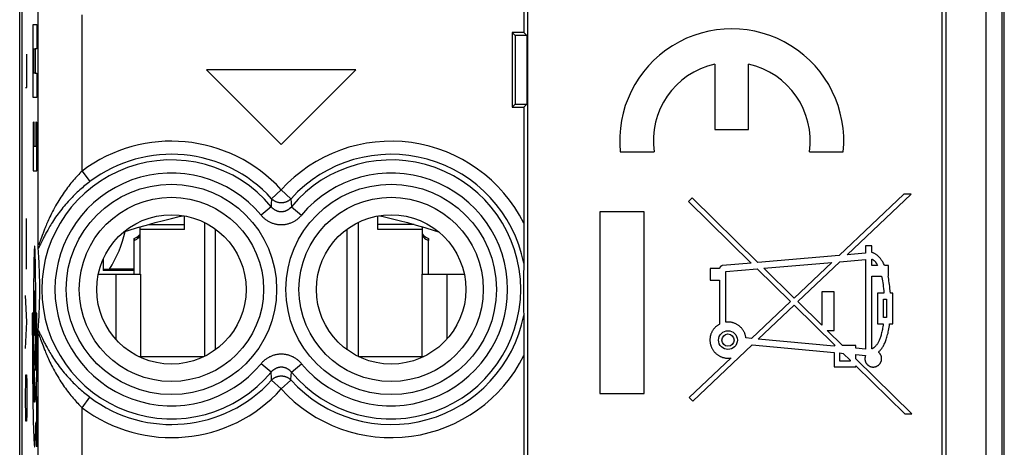
# Model space of a CAD drawing. Units: millimetres. Extents: x -11.2 to 11.2, y -24.5 to 24.5.
# Drawn here: x -11.2 to 11.2, y -5.3 to 4.4 of the extents above; entities that cross this region are included whole.
import ezdxf

# ---------------------------------------------------------------- set-up
doc = ezdxf.new("R2010")
doc.units = ezdxf.units.MM
doc.header["$LTSCALE"] = 16.335
doc.layers.get('0').update_dxf_attribs({"linetype": 'CONTINUOUS'})
for name, color, linetype in [('ASSI', 7, 'CONTINUOUS'), ('DRAFT', 7, 'CONTINUOUS'), ('INCISIONI_LASER', 7, 'CONTINUOUS'), ('RACCORDO', 7, 'CONTINUOUS'), ('SUPERFICI', 7, 'CONTINUOUS')]:
    doc.layers.add(name, color=color, linetype=linetype)

msp = doc.modelspace()

# ---------------------------------------------------------------- linework, layer by layer
at = {"color": 250, "linetype": 'CONTINUOUS'}
for p, q in [((-10.897, 2.668), (-10.897, 4.335)), ((-10.897, 4.335), (-10.81, 4.335)), ((-10.81, 4.335), (-10.81, 3.779)), ((-10.887, 3.224), (-10.887, 3.779)), ((-10.887, 3.779), (-10.858, 3.779)), ((-10.858, 3.779), (-10.858, 3.224)), ((-10.848, 3.779), (-10.848, 3.224)), ((-10.81, 3.779), (-10.848, 3.779)), ((-10.858, 3.224), (-10.887, 3.224)), ((-10.848, 3.224), (-10.81, 3.224)), ((-10.81, 3.224), (-10.81, 2.668)), ((-10.81, 2.668), (-10.897, 2.668)), ((-10.897, 2.112), (-10.897, 1.001)), ((-10.887, 2.112), (-10.897, 2.112)), ((-10.887, 1.557), (-10.887, 2.112)), ((-10.858, 2.112), (-10.858, 1.557)), ((-10.848, 2.112), (-10.858, 2.112)), ((-10.848, 1.557), (-10.848, 2.112)), ((-10.819, 2.112), (-10.819, 1.557)), ((-10.81, 2.112), (-10.819, 2.112)), ((-10.81, 1.001), (-10.81, 2.112)), ((-10.858, 1.557), (-10.887, 1.557)), ((-10.819, 1.557), (-10.848, 1.557)), ((-10.897, 1.001), (-10.81, 1.001)), ((-11.044, -0.484), (-11.047, -0.082)), ((-8.275, -0.223), (-7.45, -0.223)), ((-2.225, -0.223), (-3.05, -0.223)), ((-11.049, -0.886), (-11.044, -0.484)), ((-11.047, -1.237), (-11.049, -0.886)), ((-10.88, -1.119), (-10.882, -1.201)), ((-10.879, -1.042), (-10.88, -1.119)), ((-10.845, -1.042), (-10.847, -0.973)), ((-10.844, -1.119), (-10.845, -1.042)), ((-10.842, -1.201), (-10.844, -1.119)), ((-10.883, -1.29), (-10.884, -1.385)), ((-10.882, -1.201), (-10.883, -1.29)), ((-10.841, -1.29), (-10.842, -1.201)), ((-10.84, -1.385), (-10.841, -1.29)), ((-10.885, -1.511), (-10.887, -1.644)), ((-10.884, -1.385), (-10.885, -1.511)), ((-10.839, -1.485), (-10.84, -1.385)), ((-10.838, -1.59), (-10.839, -1.485)), ((-9.017, -1.35), (-9.017, -2.833)), ((-8.45, -1.35), (-8.45, -3.23)), ((-2.05, -1.35), (-2.05, -3.23)), ((-1.483, -1.35), (-1.483, -2.833)), ((-10.887, -1.756), (-10.888, -1.872)), ((-10.887, -1.644), (-10.887, -1.756)), ((-10.837, -1.737), (-10.838, -1.59)), ((-10.836, -1.881), (-10.837, -1.737)), ((-11.037, -2.442), (-11.07, -1.84)), ((-10.888, -1.991), (-10.889, -2.114)), ((-10.888, -1.872), (-10.888, -1.991)), ((-10.836, -2.031), (-10.836, -1.881)), ((-10.915, -2.238), (-10.915, -2.444)), ((-10.897, -2.238), (-10.915, -2.238)), ((-10.889, -2.114), (-10.889, -2.238)), ((-10.889, -2.238), (-10.888, -2.39)), ((-10.835, -2.198), (-10.836, -2.031)), ((-10.835, -2.355), (-10.835, -2.198)), ((-10.827, -2.238), (-10.827, -2.375)), ((-10.809, -2.238), (-10.827, -2.238)), ((-10.809, -2.48), (-10.809, -2.238)), ((-11.07, -3.045), (-11.037, -2.442)), ((-10.915, -2.444), (-10.915, -2.649)), ((-10.897, -2.58), (-10.897, -2.443)), ((-10.888, -2.39), (-10.888, -2.553)), ((-10.836, -2.495), (-10.835, -2.355)), ((-10.827, -2.375), (-10.827, -2.513)), ((-10.915, -2.649), (-10.914, -2.852)), ((-10.897, -2.713), (-10.897, -2.58)), ((-10.888, -2.553), (-10.887, -2.683)), ((-10.887, -2.683), (-10.887, -2.806)), ((-10.837, -2.786), (-10.836, -2.644)), ((-10.836, -2.644), (-10.836, -2.495)), ((-10.827, -2.648), (-10.828, -2.778)), ((-10.827, -2.513), (-10.827, -2.648)), ((-10.809, -2.72), (-10.809, -2.48)), ((-10.914, -2.852), (-10.913, -3.047)), ((-10.896, -2.841), (-10.897, -2.713)), ((-10.895, -2.967), (-10.896, -2.841)), ((-10.887, -2.806), (-10.886, -2.926)), ((-10.839, -2.992), (-10.838, -2.887)), ((-10.838, -2.887), (-10.837, -2.786)), ((-10.828, -2.906), (-10.829, -3.03)), ((-10.828, -2.778), (-10.828, -2.906)), ((-10.81, -2.952), (-10.809, -2.72)), ((-10.913, -3.047), (-10.912, -3.238)), ((-10.894, -3.089), (-10.895, -2.967)), ((-10.893, -3.207), (-10.894, -3.089)), ((-10.886, -2.926), (-10.885, -3.039)), ((-10.885, -3.039), (-10.883, -3.146)), ((-10.841, -3.188), (-10.84, -3.093)), ((-10.84, -3.093), (-10.839, -2.992)), ((-10.829, -3.03), (-10.83, -3.15)), ((-10.811, -3.179), (-10.81, -2.952)), ((-10.912, -3.238), (-10.911, -3.425)), ((-10.892, -3.32), (-10.893, -3.207)), ((-10.891, -3.428), (-10.892, -3.32)), ((-10.883, -3.146), (-10.882, -3.247)), ((-10.882, -3.247), (-10.88, -3.34)), ((-10.88, -3.34), (-10.879, -3.425)), ((-10.835, -3.549), (-10.843, -3.319)), ((-10.831, -3.265), (-10.833, -3.376)), ((-10.83, -3.15), (-10.831, -3.265)), ((-10.813, -3.366), (-10.811, -3.179)), ((-8.45, -3.23), (-7.009, -3.23)), ((-3.491, -3.23), (-2.05, -3.23)), ((-10.911, -3.425), (-10.91, -3.604)), ((-10.889, -3.531), (-10.891, -3.428)), ((-10.888, -3.629), (-10.889, -3.531)), ((-10.879, -3.425), (-10.877, -3.477)), ((-10.877, -3.477), (-10.876, -3.526)), ((-10.876, -3.526), (-10.875, -3.57)), ((-10.875, -3.57), (-10.874, -3.61)), ((-10.834, -3.482), (-10.835, -3.55)), ((-10.833, -3.376), (-10.834, -3.482)), ((-10.815, -3.723), (-10.814, -3.548)), ((-10.814, -3.548), (-10.813, -3.366)), ((-11.07, -4.099), (-11.065, -3.798)), ((-11.065, -3.798), (-11.06, -3.647)), ((-11.06, -3.647), (-11.046, -3.647)), ((-11.046, -3.647), (-11.041, -3.798)), ((-11.041, -3.798), (-11.037, -4.099)), ((-10.91, -3.604), (-10.908, -3.777)), ((-10.908, -3.777), (-10.906, -3.943)), ((-10.886, -3.721), (-10.888, -3.629)), ((-10.885, -3.807), (-10.886, -3.721)), ((-10.883, -3.886), (-10.885, -3.807)), ((-10.874, -3.61), (-10.852, -4.181)), ((-10.817, -3.892), (-10.815, -3.723)), ((-10.906, -3.943), (-10.904, -4.101)), ((-10.881, -3.96), (-10.883, -3.886)), ((-10.819, -4.001), (-10.817, -3.892)), ((-10.809, -4.271), (-10.819, -4.001)), ((-11.07, -4.25), (-11.07, -4.099)), ((-11.065, -4.551), (-11.07, -4.25)), ((-11.037, -4.25), (-11.041, -4.551)), ((-11.037, -4.099), (-11.037, -4.25)), ((-10.809, -5.288), (-10.809, -4.271)), ((-11.06, -4.702), (-11.065, -4.551)), ((-11.046, -4.702), (-11.06, -4.702)), ((-11.041, -4.551), (-11.046, -4.702)), ((-10.831, -4.714), (-10.809, -5.288))]:
    msp.add_line(p, q, dxfattribs=at)
at = {"color": 7, "linetype": 'CONTINUOUS'}
for p, q in [((-7.45, -0.339), (-7.45, -0.027)), ((-7, -0.174), (-7, -3.226)), ((-3.5, -0.174), (-3.5, -3.226)), ((-3.05, -0.339), (-3.05, -0.027)), ((-8.46, -1.35), (-8.46, -0.276)), ((-7.45, -0.339), (-8.46, -0.339)), ((-6.75, -3.075), (-6.75, -0.325)), ((-3.75, -3.075), (-3.75, -0.325)), ((-2.04, -0.339), (-3.05, -0.339)), ((-2.04, -1.35), (-2.04, -0.276)), ((-8.6, -0.539), (-8.6, -0.588)), ((-8.6, -1.35), (-8.6, -0.588)), ((-1.932, -0.574), (-1.9, -0.588)), ((-1.9, -0.539), (-1.9, -0.588)), ((-1.9, -1.35), (-1.9, -0.588)), ((-8.6, -1.239), (-9.162, -1.239)), ((-9.017, -1.35), (-8.45, -1.35)), ((-2.05, -1.35), (-1.483, -1.35)), ((-8.491, -3.23), (-8.45, -3.23)), ((-8.45, -3.23), (-8.45, -3.249)), ((-2.05, -3.23), (-2.05, -3.249)), ((-2.05, -3.23), (-2.009, -3.23))]:
    msp.add_line(p, q, dxfattribs=at)
for points in [[(-8.83, -0.387), (-8.731, -0.356), (-8.52, -0.293), (-8.316, -0.234), (-8.12, -0.18), (-7.933, -0.131), (-7.75, -0.084), (-7.571, -0.042), (-7.482, -0.021)], [(-3.018, -0.021), (-2.929, -0.042), (-2.75, -0.084), (-2.567, -0.131), (-2.38, -0.18), (-2.184, -0.234), (-1.981, -0.293), (-1.769, -0.356), (-1.67, -0.387)], [(-8.6, -0.539), (-8.567, -0.525), (-8.536, -0.508), (-8.508, -0.488), (-8.482, -0.465), (-8.46, -0.439)], [(-2.04, -0.439), (-2.018, -0.465), (-1.992, -0.488), (-1.964, -0.508), (-1.933, -0.525), (-1.9, -0.539)], [(-8.6, -0.588), (-8.568, -0.574), (-8.538, -0.556), (-8.511, -0.535), (-8.485, -0.511), (-8.462, -0.483), (-8.46, -0.48)], [(-2.04, -0.48), (-2.038, -0.483), (-2.015, -0.511), (-1.989, -0.535), (-1.962, -0.556), (-1.932, -0.574)]]:
    msp.add_lwpolyline(points, dxfattribs=at)
at = {"color": 250, "linetype": 'CONTINUOUS'}
for points in [[(-10.847, -0.973), (-10.848, -0.941), (-10.849, -0.911), (-10.85, -0.883), (-10.851, -0.856), (-10.852, -0.832), (-10.852, -0.814), (-10.853, -0.797), (-10.854, -0.781), (-10.855, -0.767), (-10.856, -0.754), (-10.857, -0.744), (-10.858, -0.734), (-10.858, -0.726), (-10.859, -0.72), (-10.86, -0.717), (-10.861, -0.715), (-10.861, -0.713), (-10.862, -0.713), (-10.863, -0.713), (-10.863, -0.715), (-10.864, -0.717), (-10.865, -0.72), (-10.866, -0.726), (-10.866, -0.734), (-10.867, -0.744), (-10.868, -0.754), (-10.869, -0.767), (-10.87, -0.781), (-10.871, -0.797), (-10.872, -0.814), (-10.872, -0.832), (-10.873, -0.856), (-10.874, -0.883), (-10.875, -0.911), (-10.876, -0.941), (-10.877, -0.973), (-10.879, -1.042)], [(-10.862, -1.729), (-10.864, -1.739), (-10.865, -1.768), (-10.867, -1.814), (-10.868, -1.878), (-10.869, -1.955), (-10.87, -2.042), (-10.871, -2.137), (-10.871, -2.238), (-10.871, -2.336), (-10.87, -2.431), (-10.869, -2.519), (-10.868, -2.597), (-10.867, -2.66), (-10.865, -2.707), (-10.864, -2.736), (-10.862, -2.746)], [(-10.862, -2.746), (-10.86, -2.736), (-10.859, -2.708), (-10.857, -2.661), (-10.856, -2.597), (-10.855, -2.52), (-10.854, -2.433), (-10.853, -2.338), (-10.853, -2.238), (-10.853, -2.139), (-10.854, -2.044), (-10.855, -1.956), (-10.856, -1.878), (-10.857, -1.815), (-10.859, -1.768), (-10.86, -1.739), (-10.862, -1.729)], [(-10.897, -2.443), (-10.897, -2.306), (-10.897, -2.238)], [(-10.843, -3.319), (-10.843, -3.277), (-10.841, -3.188)], [(-10.852, -4.181), (-10.852, -4.195), (-10.853, -4.208), (-10.854, -4.22), (-10.855, -4.23), (-10.856, -4.24), (-10.857, -4.248), (-10.858, -4.255), (-10.858, -4.261), (-10.859, -4.265), (-10.86, -4.268), (-10.861, -4.269), (-10.861, -4.271), (-10.862, -4.271), (-10.863, -4.27), (-10.864, -4.268), (-10.865, -4.265), (-10.866, -4.26), (-10.867, -4.252), (-10.868, -4.242), (-10.869, -4.23), (-10.87, -4.215), (-10.871, -4.198), (-10.873, -4.18), (-10.874, -4.159), (-10.875, -4.136), (-10.876, -4.111), (-10.877, -4.085), (-10.878, -4.056), (-10.879, -4.026), (-10.88, -3.994), (-10.881, -3.96)], [(-10.904, -4.101), (-10.903, -4.178), (-10.902, -4.252), (-10.901, -4.324), (-10.9, -4.394), (-10.898, -4.462), (-10.897, -4.528), (-10.896, -4.591), (-10.895, -4.652), (-10.893, -4.711), (-10.892, -4.767), (-10.89, -4.82), (-10.889, -4.872), (-10.887, -4.92), (-10.886, -4.965), (-10.884, -5.008), (-10.883, -5.048), (-10.881, -5.085), (-10.879, -5.119), (-10.878, -5.15), (-10.876, -5.179), (-10.874, -5.204), (-10.873, -5.226), (-10.871, -5.244), (-10.869, -5.26), (-10.867, -5.272), (-10.866, -5.279), (-10.865, -5.284), (-10.863, -5.287), (-10.862, -5.288), (-10.861, -5.287), (-10.86, -5.285), (-10.859, -5.282), (-10.858, -5.278), (-10.857, -5.272), (-10.856, -5.266), (-10.855, -5.258), (-10.853, -5.249), (-10.852, -5.235), (-10.851, -5.219), (-10.849, -5.201), (-10.848, -5.182), (-10.847, -5.16), (-10.845, -5.136), (-10.844, -5.111), (-10.843, -5.084), (-10.842, -5.054), (-10.84, -5.023), (-10.839, -4.991), (-10.838, -4.956), (-10.836, -4.913), (-10.835, -4.867), (-10.834, -4.818), (-10.832, -4.768), (-10.831, -4.714)]]:
    msp.add_lwpolyline(points, dxfattribs=at)
at = {"layer": 'ASSI', "color": 7, "linetype": 'CONTINUOUS'}
for p, q in [((-11.202, -17.845), (-11.202, 17.845)), ((11.202, -17.845), (11.202, 17.845))]:
    msp.add_line(p, q, dxfattribs=at)
at = {"layer": 'DRAFT', "color": 7, "linetype": 'CONTINUOUS'}
for p, q in [((-9.297, -1.248), (-9.297, -0.996)), ((-9.3, -1.259), (-9.297, -1.248)), ((-9.3, -1.259), (-8.6, -1.259)), ((-9.162, -1.239), (-9.297, -1.248))]:
    msp.add_line(p, q, dxfattribs=at)
msp.add_ellipse((-11.15, 0), major_axis=(1.741, 1.741), ratio=0.948965, start_param=-1.35414, end_param=-0.970219, dxfattribs=at)
at = {"layer": 'INCISIONI_LASER', "color": 250, "linetype": 'CONTINUOUS'}
for p, q in [((-11.037, 2.9), (-11.037, 3.66)), ((-11.07, 2.9), (-11.037, 2.9))]:
    msp.add_line(p, q, dxfattribs=at)
at = {"layer": 'RACCORDO', "color": 7, "linetype": 'CONTINUOUS'}
for p, q in [((-9.413, -1.35), (-9.017, -1.35)), ((-1.483, -1.35), (-1.087, -1.35))]:
    msp.add_line(p, q, dxfattribs=at)
at = {"layer": 'SUPERFICI', "color": 7, "linetype": 'CONTINUOUS'}
for p, q in [((-11.15, 17.672), (-11.15, -17.672)), ((9.87, 17.52), (9.87, -5.6)), ((11.15, -17.672), (11.15, 17.672)), ((0.36, -5.51), (0.36, 9.453)), ((9.78, 9.371), (9.78, -5.51)), ((0.27, 7.35), (0.27, 4.15)), ((0, 4.15), (0, 2.45)), ((0, 4.15), (0.07, 4.08)), ((0.27, 4.15), (0, 4.15)), ((0.07, 4.08), (0.07, 2.52)), ((0.34, 4.08), (0.07, 4.08)), ((0.27, 4.15), (0.34, 4.08)), ((0.34, 4.08), (0.34, 2.52)), ((4.617, 3.428), (4.617, 1.94)), ((5.382, 1.94), (5.382, 3.428)), ((-6.95, 3.3), (-5.25, 1.6)), ((-3.55, 3.3), (-6.95, 3.3)), ((-5.25, 1.6), (-3.55, 3.3)), ((0, 2.45), (0.07, 2.52)), ((0.07, 2.52), (0.34, 2.52)), ((0.27, 2.45), (0.34, 2.52)), ((0, 2.45), (0.27, 2.45)), ((0.27, 2.45), (0.27, -0.326)), ((4.617, 1.94), (5.382, 1.94)), ((2.463, 1.43), (3.233, 1.43)), ((6.767, 1.43), (7.537, 1.43)), ((8.918, 0.47), (7.442, -0.93)), ((7.623, -0.914), (9.081, 0.47)), ((9.081, 0.47), (8.918, 0.47)), ((4.1, 0.383), (4.018, 0.299)), ((4.018, 0.299), (5.445, -1.102)), ((5.597, -1.088), (4.1, 0.383)), ((3.007, 0.067), (2, 0.067)), ((2, 0.067), (2, -4.067)), ((3.007, -4.067), (3.007, 0.067)), ((0.27, -0.326), (0.27, -0.512)), ((-8.6, -1.35), (-8.6, -0.539)), ((-8.6, -0.588), (-8.568, -0.574)), ((-1.932, -0.574), (-1.9, -0.588)), ((-1.9, -1.35), (-1.9, -0.539)), ((0.27, -0.512), (0.269, -0.69)), ((-10.782, -0.707), (-10.783, -0.677)), ((-10.782, -0.727), (-10.782, -0.707)), ((-10.781, -0.739), (-10.782, -0.727)), ((-10.781, -0.749), (-10.781, -0.739)), ((-10.776, -0.826), (-10.78, -0.765)), ((-10.772, -0.885), (-10.776, -0.826)), ((-10.768, -0.942), (-10.772, -0.885)), ((0.269, -0.856), (0.268, -0.979)), ((0.269, -0.69), (0.269, -0.856)), ((8.047, -0.878), (7.623, -0.914)), ((8.19, -0.706), (8.047, -0.706)), ((8.047, -0.706), (8.047, -0.878)), ((8.19, -0.857), (8.19, -0.706)), ((-10.765, -0.996), (-10.768, -0.942)), ((-10.762, -1.065), (-10.765, -0.996)), ((-10.758, -1.131), (-10.762, -1.065)), ((0.268, -1.1), (0.266, -1.204)), ((0.268, -0.979), (0.268, -1.056)), ((0.268, -1.056), (0.268, -1.091)), ((0.268, -1.091), (0.268, -1.1)), ((5.445, -1.102), (4.788, -1.158)), ((7.442, -0.93), (5.597, -1.088)), ((5.731, -1.22), (7.275, -1.087)), ((7.275, -1.087), (6.421, -1.897)), ((6.503, -1.978), (7.457, -1.072)), ((7.457, -1.072), (8.041, -1.021)), ((8.041, -1.021), (8.041, -3.059)), ((8.19, -1.152), (8.19, -1.01)), ((-10.756, -1.194), (-10.758, -1.131)), ((-10.753, -1.254), (-10.756, -1.194)), ((-10.751, -1.312), (-10.753, -1.254)), ((-10.75, -1.366), (-10.751, -1.312)), ((0.264, -1.327), (0.262, -1.452)), ((0.266, -1.204), (0.264, -1.327)), ((4.724, -1.221), (4.508, -1.221)), ((4.508, -1.221), (4.508, -1.486)), ((4.866, -1.295), (5.579, -1.233)), ((4.866, -2.446), (4.866, -1.295)), ((5.579, -1.233), (6.337, -1.977)), ((6.421, -1.897), (5.731, -1.22)), ((8.32, -1.152), (8.19, -1.152)), ((8.57, -1.152), (8.476, -1.152)), ((8.57, -1.396), (8.57, -1.152)), ((-10.748, -1.431), (-10.75, -1.366)), ((-10.747, -1.492), (-10.748, -1.431)), ((-10.746, -1.548), (-10.747, -1.492)), ((-10.745, -1.608), (-10.746, -1.548)), ((0.262, -1.452), (0.261, -1.581)), ((4.508, -1.486), (4.723, -1.486)), ((4.723, -1.486), (4.723, -2.491)), ((8.19, -1.396), (8.407, -1.396)), ((8.19, -3.054), (8.19, -1.396)), ((8.556, -1.396), (8.57, -1.396)), ((-10.746, -1.841), (-10.745, -1.782)), ((-10.745, -1.662), (-10.745, -1.608)), ((-10.745, -1.721), (-10.745, -1.662)), ((-10.745, -1.782), (-10.745, -1.721)), ((0.261, -1.581), (0.261, -1.705)), ((0.261, -1.705), (0.261, -1.829)), ((7.334, -1.758), (7.048, -1.758)), ((7.048, -1.758), (7.048, -2.514)), ((7.334, -2.632), (7.334, -1.758)), ((8.463, -1.782), (8.315, -1.782)), ((8.315, -1.782), (8.315, -2.484)), ((8.665, -1.782), (8.609, -1.782)), ((8.665, -2.484), (8.665, -1.782)), ((-10.749, -2.02), (-10.748, -1.956)), ((-10.748, -1.956), (-10.747, -1.896)), ((-10.747, -1.896), (-10.746, -1.841)), ((0.261, -1.829), (0.262, -1.961)), ((0.262, -1.961), (0.263, -2.03)), ((6.337, -1.977), (5.45, -2.818)), ((7.048, -2.514), (6.503, -1.978)), ((8.457, -1.925), (8.523, -1.925)), ((8.457, -2.341), (8.457, -1.925)), ((8.523, -1.925), (8.523, -2.341)), ((-10.758, -2.269), (-10.756, -2.206)), ((-10.756, -2.206), (-10.753, -2.146)), ((-10.751, -2.075), (-10.749, -2.02)), ((0.263, -2.03), (0.265, -2.164)), ((0.265, -2.164), (0.268, -2.298)), ((5.603, -2.832), (6.419, -2.058)), ((6.419, -2.058), (7.355, -2.977)), ((-10.771, -2.496), (-10.767, -2.44)), ((-10.767, -2.44), (-10.764, -2.386)), ((-10.764, -2.386), (-10.762, -2.335)), ((-10.762, -2.335), (-10.758, -2.269)), ((0.268, -2.298), (0.268, -2.304)), ((0.268, -2.304), (0.268, -2.312)), ((0.268, -2.312), (0.268, -2.354)), ((0.268, -2.354), (0.268, -2.421)), ((0.268, -2.421), (0.269, -2.445)), ((0.269, -2.445), (0.269, -2.463)), ((0.269, -2.463), (0.269, -2.481)), ((8.523, -2.341), (8.457, -2.341)), ((-10.783, -2.698), (-10.782, -2.681)), ((-10.782, -2.666), (-10.781, -2.656)), ((-10.782, -2.681), (-10.782, -2.666)), ((-10.775, -2.554), (-10.771, -2.496)), ((0.269, -2.481), (0.269, -2.501)), ((0.269, -2.501), (0.269, -2.521)), ((0.269, -2.521), (0.269, -2.633)), ((0.269, -2.633), (0.269, -2.678)), ((0.269, -2.678), (0.269, -2.745)), ((7.169, -2.632), (7.334, -2.632)), ((7.519, -2.977), (7.169, -2.632)), ((8.315, -2.484), (8.448, -2.484)), ((8.593, -2.484), (8.665, -2.484)), ((-10.783, -2.723), (-10.783, -2.698)), ((0.269, -2.745), (0.27, -2.782)), ((0.27, -2.782), (0.27, -2.822)), ((0.27, -2.822), (0.27, -2.865)), ((0.27, -2.865), (0.27, -2.911)), ((0.27, -2.911), (0.27, -2.961)), ((5.45, -2.818), (5.323, -2.806)), ((7.328, -2.993), (5.603, -2.832)), ((4.113, -4.247), (5.466, -2.963)), ((5.466, -2.963), (7.328, -3.136)), ((7.355, -2.977), (7.328, -2.977)), ((7.328, -2.977), (7.328, -2.993)), ((7.328, -3.136), (7.328, -3.461)), ((7.825, -2.977), (7.519, -2.977)), ((7.825, -3.039), (7.825, -2.977)), ((8.041, -3.059), (7.825, -3.039)), ((0.27, -3.171), (0.27, -5.6)), ((4.984, -3.26), (4.033, -4.161)), ((7.456, -3.148), (7.537, -3.156)), ((7.456, -3.336), (7.456, -3.148)), ((7.697, -3.336), (7.456, -3.336)), ((7.537, -3.156), (7.697, -3.313)), ((7.697, -3.313), (7.697, -3.336)), ((7.825, -3.183), (8.045, -3.203)), ((7.825, -3.278), (7.825, -3.183)), ((9.1, -4.53), (7.825, -3.278)), ((7.328, -3.461), (7.825, -3.461)), ((7.825, -3.439), (8.937, -4.53)), ((7.825, -3.461), (7.825, -3.439)), ((2, -4.067), (3.007, -4.067)), ((4.033, -4.161), (4.113, -4.247)), ((8.937, -4.53), (9.1, -4.53))]:
    msp.add_line(p, q, dxfattribs=at)
at = {"layer": 'SUPERFICI', "color": 250, "linetype": 'CONTINUOUS'}
for p, q in [((10.783, 17.52), (10.783, -11.077)), ((-10.783, -0.677), (-10.783, 11.077)), ((-9.783, 0.994), (-9.783, 4.55)), ((-9.783, 0.994), (-9.603, 0.755)), ((-5.25, 0.567), (-5.471, 0.366)), ((-5.25, 0.567), (-5.029, 0.366)), ((-5.477, 0.243), (-5.48, 0.182)), ((-5.471, 0.366), (-5.477, 0.243)), ((-5.029, 0.366), (-5.02, 0.182)), ((-5.48, 0.182), (-5.71, -0.008)), ((-5.02, 0.182), (-4.79, -0.008)), ((-10.693, -0.475), (-10.739, -0.601)), ((-10.693, -0.594), (-10.731, -0.672)), ((-10.731, -0.672), (-10.741, -0.692)), ((-10.783, -8.367), (-10.783, -2.723)), ((-10.749, -2.69), (-10.741, -2.708)), ((-10.746, -2.78), (-10.739, -2.799)), ((-10.741, -2.708), (-10.731, -2.728)), ((-10.739, -2.799), (-10.726, -2.834)), ((-10.731, -2.728), (-10.685, -2.821)), ((-10.726, -2.834), (-10.7, -2.908)), ((-10.7, -2.908), (-10.686, -2.944)), ((-10.685, -2.821), (-10.669, -2.855)), ((-10.686, -2.944), (-10.671, -2.984)), ((-5.48, -3.582), (-5.71, -3.392)), ((-5.478, -3.623), (-5.48, -3.582)), ((-5.02, -3.582), (-4.79, -3.392)), ((-5.475, -3.684), (-5.478, -3.623)), ((-5.471, -3.766), (-5.475, -3.684)), ((-5.25, -3.967), (-5.471, -3.766)), ((-5.25, -3.967), (-5.029, -3.766)), ((-5.029, -3.766), (-5.023, -3.643)), ((-9.783, -4.394), (-9.603, -4.155)), ((-9.783, -9.367), (-9.783, -4.394))]:
    msp.add_line(p, q, dxfattribs=at)
for points in [[(-9.783, 0.994), (-9.808, 0.969), (-9.833, 0.944), (-9.858, 0.918), (-9.883, 0.892), (-9.908, 0.865), (-9.933, 0.837), (-9.958, 0.808), (-9.984, 0.779), (-10.009, 0.749), (-10.035, 0.718), (-10.06, 0.686), (-10.086, 0.653), (-10.111, 0.62), (-10.137, 0.586), (-10.162, 0.551), (-10.188, 0.515), (-10.213, 0.478), (-10.239, 0.441), (-10.264, 0.402), (-10.289, 0.363), (-10.313, 0.324), (-10.338, 0.283), (-10.362, 0.242), (-10.386, 0.2), (-10.41, 0.157), (-10.433, 0.115), (-10.455, 0.073), (-10.476, 0.032), (-10.495, -0.008), (-10.514, -0.046), (-10.531, -0.083), (-10.548, -0.118), (-10.563, -0.152), (-10.577, -0.184), (-10.59, -0.215), (-10.603, -0.244), (-10.614, -0.272), (-10.625, -0.299), (-10.636, -0.325), (-10.645, -0.349), (-10.654, -0.373), (-10.663, -0.395), (-10.671, -0.416), (-10.679, -0.437), (-10.693, -0.475)], [(-9.603, 0.755), (-9.632, 0.733), (-9.66, 0.711), (-9.689, 0.688), (-9.718, 0.665), (-9.747, 0.641), (-9.776, 0.616), (-9.805, 0.591), (-9.835, 0.565), (-9.864, 0.538), (-9.894, 0.511), (-9.923, 0.483), (-9.953, 0.454), (-9.983, 0.425), (-10.012, 0.395), (-10.042, 0.364), (-10.071, 0.332), (-10.101, 0.3), (-10.13, 0.267), (-10.16, 0.233), (-10.189, 0.199), (-10.218, 0.164), (-10.246, 0.128), (-10.275, 0.092), (-10.303, 0.055), (-10.33, 0.018), (-10.358, -0.02), (-10.384, -0.057), (-10.409, -0.094), (-10.433, -0.13), (-10.456, -0.165), (-10.477, -0.199), (-10.497, -0.231), (-10.515, -0.262), (-10.533, -0.292), (-10.549, -0.32), (-10.565, -0.348), (-10.579, -0.374), (-10.593, -0.398), (-10.606, -0.422), (-10.618, -0.445), (-10.629, -0.467), (-10.64, -0.487), (-10.65, -0.507), (-10.66, -0.526), (-10.669, -0.545), (-10.677, -0.562), (-10.693, -0.594)], [(-5.029, 0.366), (-5.036, 0.358), (-5.044, 0.351), (-5.052, 0.343), (-5.061, 0.336), (-5.07, 0.33), (-5.078, 0.323), (-5.088, 0.317), (-5.097, 0.311), (-5.107, 0.306), (-5.117, 0.301), (-5.127, 0.296), (-5.137, 0.292), (-5.147, 0.288), (-5.157, 0.284), (-5.168, 0.281), (-5.179, 0.278), (-5.19, 0.276), (-5.2, 0.274), (-5.211, 0.272), (-5.222, 0.271), (-5.233, 0.27), (-5.244, 0.27), (-5.256, 0.27), (-5.267, 0.27), (-5.278, 0.271), (-5.289, 0.272), (-5.3, 0.274), (-5.31, 0.276), (-5.321, 0.278), (-5.332, 0.281), (-5.343, 0.284), (-5.353, 0.288), (-5.363, 0.292), (-5.373, 0.296), (-5.383, 0.301), (-5.393, 0.306), (-5.403, 0.311), (-5.412, 0.317), (-5.422, 0.323), (-5.43, 0.33), (-5.439, 0.336), (-5.448, 0.343), (-5.456, 0.351), (-5.464, 0.358), (-5.471, 0.366)], [(-5.48, 0.182), (-5.474, 0.176), (-5.469, 0.169), (-5.463, 0.163), (-5.456, 0.157), (-5.45, 0.15), (-5.443, 0.145), (-5.436, 0.139), (-5.429, 0.133), (-5.422, 0.128), (-5.415, 0.123), (-5.408, 0.118), (-5.4, 0.113), (-5.393, 0.109), (-5.385, 0.105), (-5.377, 0.101), (-5.369, 0.097), (-5.361, 0.094), (-5.353, 0.091), (-5.344, 0.088), (-5.336, 0.085), (-5.328, 0.083), (-5.319, 0.08), (-5.311, 0.078), (-5.302, 0.077), (-5.294, 0.075), (-5.285, 0.074), (-5.276, 0.073), (-5.267, 0.073), (-5.259, 0.072), (-5.25, 0.072), (-5.241, 0.072), (-5.233, 0.073), (-5.224, 0.073), (-5.215, 0.074), (-5.207, 0.075), (-5.198, 0.077), (-5.189, 0.078), (-5.181, 0.08), (-5.172, 0.083), (-5.164, 0.085), (-5.156, 0.088), (-5.147, 0.091), (-5.139, 0.094), (-5.131, 0.097), (-5.123, 0.101), (-5.115, 0.105), (-5.108, 0.109), (-5.1, 0.113), (-5.092, 0.118), (-5.085, 0.123), (-5.078, 0.128), (-5.071, 0.133), (-5.064, 0.139), (-5.057, 0.144), (-5.05, 0.15), (-5.044, 0.156), (-5.038, 0.163), (-5.031, 0.169), (-5.026, 0.176), (-5.02, 0.182)], [(-5.71, -0.008), (-5.699, -0.022), (-5.687, -0.034), (-5.675, -0.047), (-5.663, -0.059), (-5.65, -0.071), (-5.636, -0.083), (-5.623, -0.094), (-5.609, -0.105), (-5.595, -0.115), (-5.58, -0.125), (-5.565, -0.135), (-5.55, -0.144), (-5.535, -0.152), (-5.519, -0.161), (-5.504, -0.168), (-5.488, -0.176), (-5.472, -0.182), (-5.455, -0.189), (-5.439, -0.194), (-5.422, -0.2), (-5.405, -0.205), (-5.388, -0.209), (-5.371, -0.213), (-5.354, -0.216), (-5.337, -0.219), (-5.32, -0.221), (-5.302, -0.223), (-5.285, -0.224), (-5.268, -0.225), (-5.25, -0.225), (-5.233, -0.225), (-5.215, -0.224), (-5.198, -0.223), (-5.18, -0.221), (-5.163, -0.219), (-5.146, -0.216), (-5.129, -0.213), (-5.112, -0.209), (-5.095, -0.205), (-5.078, -0.2), (-5.061, -0.194), (-5.045, -0.189), (-5.029, -0.182), (-5.012, -0.176), (-4.996, -0.168), (-4.981, -0.161), (-4.965, -0.153), (-4.95, -0.144), (-4.935, -0.135), (-4.92, -0.125), (-4.905, -0.115), (-4.891, -0.105), (-4.877, -0.094), (-4.864, -0.083), (-4.85, -0.071), (-4.838, -0.059), (-4.825, -0.047), (-4.813, -0.034), (-4.801, -0.022), (-4.79, -0.008)], [(-10.739, -0.601), (-10.746, -0.62), (-10.749, -0.628), (-10.752, -0.636), (-10.755, -0.643), (-10.757, -0.649), (-10.76, -0.655), (-10.762, -0.66), (-10.764, -0.665), (-10.766, -0.669), (-10.768, -0.673), (-10.769, -0.676), (-10.771, -0.679), (-10.772, -0.681), (-10.774, -0.683), (-10.775, -0.685), (-10.776, -0.686), (-10.777, -0.687), (-10.778, -0.688), (-10.779, -0.688), (-10.78, -0.688), (-10.78, -0.688), (-10.781, -0.687), (-10.782, -0.686), (-10.782, -0.685), (-10.782, -0.683), (-10.783, -0.681), (-10.783, -0.679), (-10.783, -0.677)], [(-10.741, -0.692), (-10.749, -0.71), (-10.753, -0.717), (-10.757, -0.725), (-10.76, -0.731), (-10.763, -0.737), (-10.766, -0.742), (-10.769, -0.747), (-10.772, -0.752), (-10.774, -0.756), (-10.776, -0.759), (-10.778, -0.762), (-10.78, -0.765)], [(-10.78, -2.635), (-10.778, -2.638), (-10.776, -2.641), (-10.774, -2.644), (-10.772, -2.648), (-10.769, -2.653), (-10.766, -2.658), (-10.763, -2.663), (-10.76, -2.669), (-10.757, -2.675), (-10.753, -2.683), (-10.749, -2.69)], [(-10.783, -2.723), (-10.783, -2.721), (-10.783, -2.719), (-10.782, -2.717), (-10.782, -2.715), (-10.782, -2.714), (-10.781, -2.713), (-10.78, -2.712), (-10.78, -2.712), (-10.779, -2.712), (-10.778, -2.712), (-10.777, -2.713), (-10.776, -2.714), (-10.775, -2.715), (-10.774, -2.717), (-10.772, -2.719), (-10.771, -2.721), (-10.769, -2.724), (-10.768, -2.727), (-10.766, -2.731), (-10.764, -2.735), (-10.762, -2.74), (-10.76, -2.745), (-10.757, -2.751), (-10.755, -2.757), (-10.752, -2.764), (-10.749, -2.772), (-10.746, -2.78)], [(-10.669, -2.855), (-10.66, -2.874), (-10.65, -2.893), (-10.64, -2.913), (-10.629, -2.933), (-10.618, -2.955), (-10.606, -2.978), (-10.593, -3.001), (-10.579, -3.026), (-10.565, -3.052), (-10.549, -3.08), (-10.533, -3.108), (-10.515, -3.138), (-10.497, -3.169), (-10.477, -3.201), (-10.456, -3.234), (-10.433, -3.27), (-10.409, -3.306), (-10.384, -3.343), (-10.358, -3.38), (-10.33, -3.418), (-10.303, -3.455), (-10.275, -3.492), (-10.246, -3.528), (-10.218, -3.564), (-10.189, -3.599), (-10.16, -3.633), (-10.13, -3.667), (-10.101, -3.7), (-10.071, -3.732), (-10.042, -3.764), (-10.012, -3.795), (-9.983, -3.825), (-9.953, -3.854), (-9.923, -3.883), (-9.894, -3.911), (-9.864, -3.938), (-9.835, -3.965), (-9.806, -3.991), (-9.776, -4.016), (-9.747, -4.041), (-9.718, -4.065), (-9.689, -4.088), (-9.66, -4.111), (-9.632, -4.133), (-9.603, -4.155)], [(-10.671, -2.984), (-10.663, -3.005), (-10.654, -3.027), (-10.645, -3.051), (-10.636, -3.075), (-10.625, -3.101), (-10.614, -3.128), (-10.603, -3.156), (-10.59, -3.185), (-10.577, -3.216), (-10.563, -3.248), (-10.548, -3.282), (-10.531, -3.317), (-10.514, -3.354), (-10.496, -3.392), (-10.476, -3.432), (-10.455, -3.473), (-10.433, -3.515), (-10.41, -3.557), (-10.386, -3.6), (-10.362, -3.641), (-10.338, -3.683), (-10.314, -3.723), (-10.289, -3.763), (-10.264, -3.802), (-10.239, -3.841), (-10.213, -3.878), (-10.188, -3.915), (-10.162, -3.951), (-10.137, -3.986), (-10.111, -4.02), (-10.086, -4.053), (-10.06, -4.086), (-10.035, -4.118), (-10.009, -4.149), (-9.984, -4.179), (-9.958, -4.208), (-9.933, -4.237), (-9.908, -4.265), (-9.883, -4.292), (-9.858, -4.318), (-9.833, -4.344), (-9.808, -4.369), (-9.783, -4.394)], [(-4.79, -3.392), (-4.801, -3.378), (-4.813, -3.366), (-4.825, -3.353), (-4.837, -3.341), (-4.85, -3.329), (-4.864, -3.317), (-4.877, -3.306), (-4.891, -3.295), (-4.905, -3.285), (-4.92, -3.275), (-4.935, -3.265), (-4.95, -3.256), (-4.965, -3.248), (-4.981, -3.239), (-4.996, -3.232), (-5.012, -3.224), (-5.028, -3.218), (-5.045, -3.211), (-5.061, -3.206), (-5.078, -3.2), (-5.095, -3.195), (-5.112, -3.191), (-5.129, -3.187), (-5.146, -3.184), (-5.163, -3.181), (-5.18, -3.179), (-5.198, -3.177), (-5.215, -3.176), (-5.232, -3.175), (-5.25, -3.175), (-5.267, -3.175), (-5.285, -3.176), (-5.302, -3.177), (-5.32, -3.179), (-5.337, -3.181), (-5.354, -3.184), (-5.371, -3.187), (-5.388, -3.191), (-5.405, -3.195), (-5.422, -3.2), (-5.439, -3.206), (-5.455, -3.211), (-5.471, -3.218), (-5.488, -3.224), (-5.504, -3.232), (-5.519, -3.239), (-5.535, -3.247), (-5.55, -3.256), (-5.565, -3.265), (-5.58, -3.275), (-5.595, -3.285), (-5.609, -3.295), (-5.623, -3.306), (-5.636, -3.317), (-5.65, -3.329), (-5.662, -3.341), (-5.675, -3.353), (-5.687, -3.366), (-5.699, -3.378), (-5.71, -3.392)], [(-5.02, -3.582), (-5.026, -3.576), (-5.031, -3.569), (-5.037, -3.563), (-5.044, -3.557), (-5.05, -3.55), (-5.057, -3.545), (-5.064, -3.539), (-5.071, -3.533), (-5.078, -3.528), (-5.085, -3.523), (-5.092, -3.518), (-5.1, -3.513), (-5.107, -3.509), (-5.115, -3.505), (-5.123, -3.501), (-5.131, -3.497), (-5.139, -3.494), (-5.147, -3.491), (-5.156, -3.488), (-5.164, -3.485), (-5.172, -3.483), (-5.181, -3.48), (-5.189, -3.478), (-5.198, -3.477), (-5.206, -3.475), (-5.215, -3.474), (-5.224, -3.473), (-5.233, -3.473), (-5.241, -3.472), (-5.25, -3.472), (-5.259, -3.472), (-5.267, -3.473), (-5.276, -3.473), (-5.285, -3.474), (-5.293, -3.475), (-5.302, -3.477), (-5.311, -3.478), (-5.319, -3.48), (-5.328, -3.483), (-5.336, -3.485), (-5.344, -3.488), (-5.353, -3.491), (-5.361, -3.494), (-5.369, -3.497), (-5.377, -3.501), (-5.385, -3.505), (-5.392, -3.509), (-5.4, -3.513), (-5.408, -3.518), (-5.415, -3.523), (-5.422, -3.528), (-5.429, -3.533), (-5.436, -3.539), (-5.443, -3.544), (-5.45, -3.55), (-5.456, -3.556), (-5.462, -3.563), (-5.469, -3.569), (-5.474, -3.576), (-5.48, -3.582)], [(-5.023, -3.643), (-5.021, -3.602), (-5.02, -3.582)], [(-5.471, -3.766), (-5.464, -3.758), (-5.456, -3.751), (-5.448, -3.743), (-5.439, -3.736), (-5.43, -3.73), (-5.422, -3.723), (-5.412, -3.717), (-5.403, -3.711), (-5.393, -3.706), (-5.383, -3.701), (-5.373, -3.696), (-5.363, -3.692), (-5.353, -3.688), (-5.343, -3.684), (-5.332, -3.681), (-5.321, -3.678), (-5.31, -3.676), (-5.3, -3.674), (-5.289, -3.672), (-5.278, -3.671), (-5.267, -3.67), (-5.256, -3.67), (-5.244, -3.67), (-5.233, -3.67), (-5.222, -3.671), (-5.211, -3.672), (-5.2, -3.674), (-5.19, -3.676), (-5.179, -3.678), (-5.168, -3.681), (-5.157, -3.684), (-5.147, -3.688), (-5.137, -3.692), (-5.127, -3.696), (-5.117, -3.701), (-5.107, -3.706), (-5.097, -3.711), (-5.088, -3.717), (-5.078, -3.723), (-5.07, -3.73), (-5.061, -3.736), (-5.052, -3.743), (-5.044, -3.751), (-5.036, -3.758), (-5.029, -3.766)]]:
    msp.add_lwpolyline(points, dxfattribs=at)
at = {"layer": 'SUPERFICI', "color": 7, "linetype": 'CONTINUOUS'}
for points in [[(-8.6, -0.539), (-8.567, -0.525), (-8.536, -0.508), (-8.508, -0.488), (-8.482, -0.465), (-8.46, -0.439)], [(-2.04, -0.439), (-2.018, -0.465), (-1.992, -0.488), (-1.964, -0.508), (-1.933, -0.525), (-1.9, -0.539)], [(-8.568, -0.574), (-8.538, -0.556), (-8.511, -0.535), (-8.485, -0.511), (-8.462, -0.483), (-8.46, -0.48)], [(-2.04, -0.48), (-2.038, -0.483), (-2.015, -0.511), (-1.989, -0.535), (-1.962, -0.556), (-1.932, -0.574)], [(-10.78, -0.765), (-10.78, -0.762), (-10.781, -0.758), (-10.781, -0.754), (-10.781, -0.749)], [(8.476, -1.152), (8.466, -1.13), (8.455, -1.11), (8.445, -1.09), (8.435, -1.072), (8.424, -1.055), (8.414, -1.039), (8.403, -1.024), (8.393, -1.01), (8.382, -0.996), (8.371, -0.983), (8.361, -0.972), (8.35, -0.96), (8.339, -0.95), (8.329, -0.94), (8.318, -0.93), (8.307, -0.921), (8.296, -0.913), (8.285, -0.905), (8.274, -0.898), (8.263, -0.891), (8.252, -0.884), (8.241, -0.879), (8.23, -0.873), (8.219, -0.868), (8.209, -0.864), (8.199, -0.86), (8.19, -0.857)], [(8.19, -1.01), (8.197, -1.013), (8.203, -1.017), (8.21, -1.022), (8.217, -1.027), (8.224, -1.032), (8.232, -1.038), (8.239, -1.045), (8.246, -1.051), (8.253, -1.059), (8.261, -1.066), (8.268, -1.075), (8.275, -1.084), (8.283, -1.094), (8.29, -1.104), (8.298, -1.115), (8.305, -1.126), (8.312, -1.139), (8.32, -1.152)], [(4.788, -1.158), (4.786, -1.158), (4.783, -1.159), (4.78, -1.159), (4.777, -1.16), (4.773, -1.161), (4.77, -1.163), (4.767, -1.164), (4.764, -1.166), (4.761, -1.167), (4.758, -1.169), (4.755, -1.172), (4.751, -1.174), (4.748, -1.177), (4.745, -1.18), (4.743, -1.183), (4.74, -1.186), (4.738, -1.189), (4.735, -1.192), (4.733, -1.195), (4.731, -1.199), (4.73, -1.202), (4.728, -1.205), (4.727, -1.208), (4.726, -1.212), (4.725, -1.215), (4.724, -1.218), (4.724, -1.221)], [(8.407, -1.396), (8.415, -1.431), (8.423, -1.469), (8.43, -1.508), (8.437, -1.549), (8.443, -1.592), (8.449, -1.637), (8.454, -1.683), (8.459, -1.732), (8.463, -1.782)], [(8.609, -1.782), (8.605, -1.732), (8.601, -1.683), (8.596, -1.637), (8.591, -1.592), (8.585, -1.549), (8.578, -1.508), (8.571, -1.469), (8.564, -1.431), (8.556, -1.396)], [(-10.753, -2.146), (-10.753, -2.131), (-10.751, -2.075)], [(4.915, -2.443), (4.91, -2.443), (4.904, -2.443), (4.899, -2.444), (4.893, -2.444), (4.888, -2.444), (4.882, -2.445), (4.877, -2.445), (4.871, -2.446), (4.866, -2.446)], [(5.323, -2.806), (5.322, -2.792), (5.319, -2.778), (5.316, -2.765), (5.313, -2.751), (5.309, -2.737), (5.305, -2.723), (5.3, -2.71), (5.295, -2.697), (5.289, -2.684), (5.283, -2.671), (5.277, -2.658), (5.27, -2.646), (5.262, -2.634), (5.254, -2.622), (5.246, -2.61), (5.237, -2.599), (5.228, -2.588), (5.219, -2.577), (5.209, -2.567), (5.199, -2.557), (5.188, -2.547), (5.178, -2.538), (5.166, -2.529), (5.155, -2.52), (5.143, -2.512), (5.131, -2.505), (5.119, -2.497), (5.107, -2.49), (5.094, -2.484), (5.081, -2.478), (5.068, -2.473), (5.055, -2.468), (5.042, -2.463), (5.028, -2.459), (5.014, -2.455), (5, -2.452), (4.986, -2.449), (4.972, -2.447), (4.958, -2.446), (4.944, -2.444), (4.929, -2.444), (4.915, -2.443)], [(-10.781, -2.656), (-10.781, -2.648), (-10.781, -2.644), (-10.781, -2.641), (-10.78, -2.638)], [(-10.78, -2.638), (-10.779, -2.614), (-10.775, -2.554)], [(4.723, -2.491), (4.711, -2.497), (4.699, -2.505), (4.688, -2.512), (4.676, -2.52), (4.665, -2.528), (4.654, -2.537), (4.644, -2.546), (4.634, -2.555), (4.624, -2.565), (4.614, -2.575), (4.605, -2.585), (4.596, -2.596), (4.587, -2.607), (4.579, -2.618), (4.571, -2.629), (4.564, -2.641), (4.557, -2.653), (4.55, -2.665), (4.544, -2.677), (4.539, -2.69), (4.533, -2.702), (4.528, -2.715), (4.524, -2.728), (4.52, -2.741), (4.516, -2.755), (4.513, -2.768), (4.511, -2.781), (4.508, -2.795), (4.507, -2.809), (4.505, -2.823), (4.505, -2.836), (4.504, -2.85), (4.504, -2.864), (4.505, -2.878), (4.506, -2.892), (4.507, -2.906), (4.509, -2.92), (4.512, -2.933), (4.515, -2.947), (4.518, -2.96), (4.522, -2.973), (4.526, -2.986), (4.53, -2.999), (4.536, -3.012), (4.541, -3.025), (4.547, -3.037), (4.553, -3.049), (4.56, -3.061), (4.567, -3.073), (4.575, -3.085), (4.583, -3.096), (4.591, -3.107), (4.6, -3.118), (4.609, -3.128), (4.618, -3.138), (4.628, -3.148), (4.638, -3.158), (4.648, -3.167), (4.659, -3.176), (4.67, -3.184), (4.681, -3.192), (4.693, -3.2), (4.705, -3.207), (4.716, -3.214), (4.729, -3.221), (4.741, -3.227), (4.754, -3.232), (4.766, -3.238), (4.779, -3.242), (4.792, -3.247), (4.805, -3.25), (4.819, -3.254), (4.832, -3.257), (4.846, -3.259), (4.859, -3.262), (4.873, -3.263), (4.887, -3.264), (4.901, -3.265), (4.915, -3.265), (4.929, -3.265), (4.942, -3.264), (4.956, -3.263), (4.97, -3.262), (4.984, -3.26)], [(8.448, -2.484), (8.443, -2.517), (8.438, -2.55), (8.433, -2.581), (8.428, -2.611), (8.422, -2.639), (8.416, -2.666), (8.41, -2.692), (8.404, -2.717), (8.397, -2.741), (8.391, -2.763), (8.384, -2.784), (8.377, -2.805), (8.37, -2.824), (8.362, -2.843), (8.355, -2.861), (8.347, -2.878), (8.339, -2.894), (8.331, -2.91), (8.323, -2.924), (8.315, -2.937), (8.307, -2.95), (8.299, -2.962), (8.29, -2.972), (8.282, -2.982), (8.274, -2.991), (8.267, -3), (8.259, -3.007), (8.251, -3.015), (8.243, -3.021), (8.236, -3.027), (8.228, -3.033), (8.22, -3.038), (8.213, -3.042), (8.205, -3.047), (8.197, -3.05), (8.19, -3.054)], [(8.338, -3.127), (8.348, -3.119), (8.357, -3.11), (8.367, -3.1), (8.376, -3.09), (8.386, -3.079), (8.395, -3.068), (8.405, -3.056), (8.414, -3.043), (8.424, -3.029), (8.433, -3.014), (8.443, -2.999), (8.452, -2.983), (8.462, -2.965), (8.471, -2.947), (8.48, -2.927), (8.489, -2.907), (8.498, -2.885), (8.507, -2.862), (8.516, -2.838), (8.524, -2.813), (8.532, -2.786), (8.54, -2.759), (8.548, -2.729), (8.556, -2.699), (8.563, -2.667), (8.57, -2.633), (8.576, -2.598), (8.582, -2.562), (8.588, -2.523), (8.593, -2.484)], [(0.27, -2.961), (0.27, -3.138), (0.27, -3.171)], [(8.398, -3.346), (8.401, -3.338), (8.403, -3.331), (8.405, -3.324), (8.407, -3.316), (8.408, -3.308), (8.409, -3.301), (8.41, -3.293), (8.411, -3.285), (8.411, -3.277), (8.411, -3.269), (8.41, -3.261), (8.409, -3.253), (8.408, -3.246), (8.407, -3.238), (8.405, -3.23), (8.403, -3.223), (8.401, -3.215), (8.398, -3.208), (8.395, -3.201), (8.392, -3.194), (8.388, -3.187), (8.384, -3.18), (8.38, -3.173), (8.376, -3.167), (8.371, -3.161), (8.366, -3.154), (8.361, -3.149), (8.356, -3.143), (8.35, -3.137), (8.344, -3.132), (8.338, -3.127)], [(8.045, -3.203), (8.042, -3.21), (8.04, -3.218), (8.038, -3.225), (8.036, -3.233), (8.034, -3.24), (8.033, -3.248), (8.032, -3.256), (8.031, -3.264), (8.03, -3.271), (8.03, -3.279), (8.031, -3.287), (8.031, -3.295), (8.032, -3.303), (8.033, -3.311), (8.035, -3.318), (8.037, -3.326), (8.039, -3.333), (8.041, -3.341), (8.044, -3.348), (8.047, -3.355), (8.051, -3.362), (8.054, -3.369), (8.058, -3.376), (8.062, -3.383), (8.067, -3.389), (8.072, -3.395), (8.077, -3.401), (8.082, -3.407), (8.088, -3.413), (8.093, -3.418), (8.099, -3.423), (8.105, -3.428), (8.112, -3.433), (8.118, -3.437), (8.125, -3.441), (8.132, -3.445), (8.139, -3.449), (8.146, -3.452), (8.153, -3.455), (8.16, -3.457), (8.168, -3.46), (8.175, -3.462), (8.183, -3.463), (8.191, -3.465), (8.198, -3.466), (8.206, -3.467), (8.214, -3.467), (8.222, -3.467), (8.23, -3.467), (8.238, -3.466), (8.245, -3.466), (8.253, -3.464), (8.261, -3.463), (8.268, -3.461), (8.276, -3.459), (8.283, -3.457), (8.291, -3.454), (8.298, -3.451), (8.305, -3.448), (8.312, -3.444), (8.319, -3.44), (8.325, -3.436), (8.332, -3.431), (8.338, -3.427), (8.344, -3.422), (8.35, -3.416), (8.356, -3.411), (8.361, -3.405), (8.366, -3.399), (8.371, -3.393), (8.376, -3.387), (8.38, -3.381), (8.384, -3.374), (8.388, -3.367), (8.392, -3.36), (8.395, -3.353), (8.398, -3.346)]]:
    msp.add_lwpolyline(points, dxfattribs=at)
at = {"layer": 'SUPERFICI', "color": 250, "linetype": 'CONTINUOUS'}
for centre, radius in [((-7.75, -1.7), 2.395), ((-2.75, -1.7), 2.395), ((-7.75, -1.7), 2.097), ((-2.75, -1.7), 2.097)]:
    msp.add_circle(centre, radius, dxfattribs=at)
at = {"layer": 'SUPERFICI', "color": 7, "linetype": 'CONTINUOUS'}
for centre, radius in [((-7.75, -1.7), 1.7), ((-2.75, -1.7), 1.7), ((4.915, -2.854), 0.214), ((4.915, -2.854), 0.139)]:
    msp.add_circle(centre, radius, dxfattribs=at)
for radius, start, end in [(2.55, 354.2608, 185.7392), (1.785, 102.3736, 188.2132), (1.785, 351.7868, 77.6264)]:
    msp.add_arc((5, 1.685), radius, start, end, dxfattribs=at)
at = {"layer": 'SUPERFICI', "color": 250, "linetype": 'CONTINUOUS'}
for centre, radius, start, end in [((-7.75, -1.7), 3.375, 42.2036, 127.0473), ((-2.75, -1.7), 3.375, 26.5119, 137.7964), ((-7.75, -1.7), 3.076, 42.2036, 127.0473), ((-2.75, -1.7), 3.076, 11.1854, 137.7964), ((-7.75, -1.7), 2.949, 39.6692, 320.3308), ((-2.75, -1.7), 2.949, 219.6692, 140.3308), ((-7.75, -1.7), 2.65, 39.6692, 320.3308), ((-2.75, -1.7), 2.65, 219.6692, 140.3308), ((-2.75, -1.7), 3.076, 222.2036, 348.8146), ((-2.75, -1.7), 3.375, 222.2036, 333.4881), ((-7.75, -1.7), 3.076, 232.9527, 317.7964), ((-7.75, -1.7), 3.375, 232.9527, 317.7964)]:
    msp.add_arc(centre, radius, start, end, dxfattribs=at)

doc.saveas('drawing.dxf')
